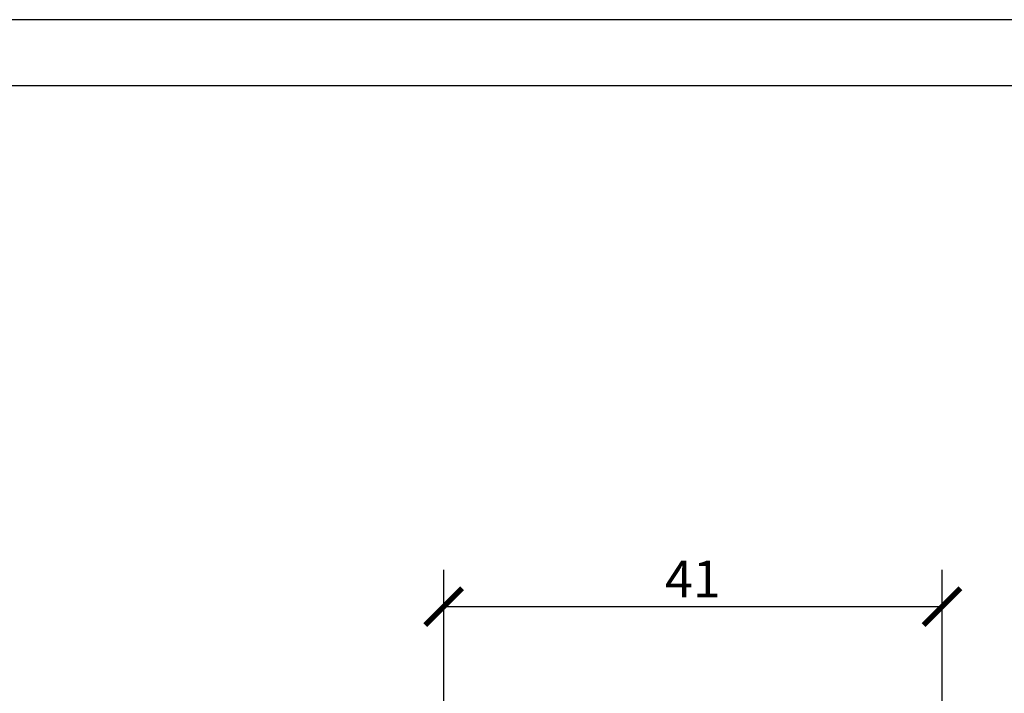
# Model space of a CAD drawing. Units: inches. Extents: x 2 to 447, y 0 to 315.
# Drawn here: x 287 to 367, y 261 to 315 of the extents above; entities that cross this region are included whole.
import ezdxf

# ---------------------------------------------------------------- set-up
doc = ezdxf.new("R2010")
doc.units = ezdxf.units.IN
doc.header["$MEASUREMENT"] = 0
doc.layers.get('Defpoints').update_dxf_attribs({"color": 251})
doc.styles.add('Text_Std', font='arial.ttf')
doc.dimstyles.new('Dim_Std', dxfattribs={"dimscale": 1.5, "dimtxt": 2, "dimasz": 2, "dimexe": 2, "dimexo": 2, "dimgap": 0.5, "dimtad": 1, "dimdec": 0, "dimzin": 0, "dimdsep": 46, "dimtxsty": 'Text_Std', "dimblk": 'ARCHTICK', "dimcen": 0.09, "dimclrd": 256, "dimclre": 256, "dimclrt": 256, "dimadec": 0, "dimazin": 0, "dimtfac": 1, "dimtdec": 0, "dimtmove": 1, "dimatfit": 3, "dimldrblk": 'CLOSEDBLANK', "dimfxl": 1, "dimtolj": 1, "dimtzin": 0, "dimlwd": -1, "dimlwe": -1, "dimarcsym": 1})

# ---------------------------------------------------------------- blocks, each defined once
blk = doc.blocks.new('_ArchTick')
at = {"color": 0, "linetype": 'ByBlock', "const_width": 0.15}
blk.add_lwpolyline([(-0.5, -0.5), (0.5, 0.5)], dxfattribs=at)
blk = doc.blocks.new('*D54')
at = {"transparency": 16777216}
for p, q in [((321.297, 222.396), (321.297, 270.601)), ((361.897, 222.396), (361.897, 270.601)), ((321.297, 267.601), (361.897, 267.601))]:
    blk.add_line(p, q, dxfattribs=at)
at = {"layer": 'Defpoints', "color": 0, "transparency": 16777216}
for p in [(361.897, 267.601), (321.297, 219.396), (361.897, 219.396)]:
    blk.add_point(p, dxfattribs=at)
at = {"transparency": 16777216, "xscale": 3, "yscale": 3, "zscale": 3, "rotation": 180}
blk.add_blockref('_ArchTick', (321.297, 267.601), dxfattribs=at)
at = {"transparency": 16777216, "xscale": 3, "yscale": 3, "zscale": 3}
blk.add_blockref('_ArchTick', (361.897, 267.601), dxfattribs=at)
at = {"transparency": 16777216, "insert": (341.597, 269.857), "char_height": 3, "attachment_point": 5, "style": 'Text_Std'}
blk.add_mtext('\\A1;41', dxfattribs=at)
blk = doc.blocks.new('_ClosedBlank')
at = {"color": 0, "linetype": 'ByBlock', "lineweight": -2}
for p, q in [((-1, 0.167), (0, 0)), ((-1, 0.167), (-1, -0.167)), ((0, 0), (-1, -0.167))]:
    blk.add_line(p, q, dxfattribs=at)

msp = doc.modelspace()

# ---------------------------------------------------------------- linework, layer by layer
at = {"layer": 'Defpoints'}
for points in [[(1.689, 0.455), (447.189, 0.455), (447.189, 315.455), (1.689, 315.455)], [(443.439, 310.057), (5.439, 310.057), (5.439, 46.955), (443.439, 46.955)]]:
    msp.add_lwpolyline(points, close=True, dxfattribs=at)

# ---------------------------------------------------------------- dimensions: what is measured, and where the dimension line sits
dim = msp.add_linear_dim(base=(361.897, 267.601), p1=(321.297, 219.396), p2=(361.897, 219.396), dimstyle='Dim_Std')
dim.commit()
dim.dimension.update_dxf_attribs({"geometry": '*D54', "text_midpoint": (341.597, 269.857)})

doc.saveas('drawing.dxf')
